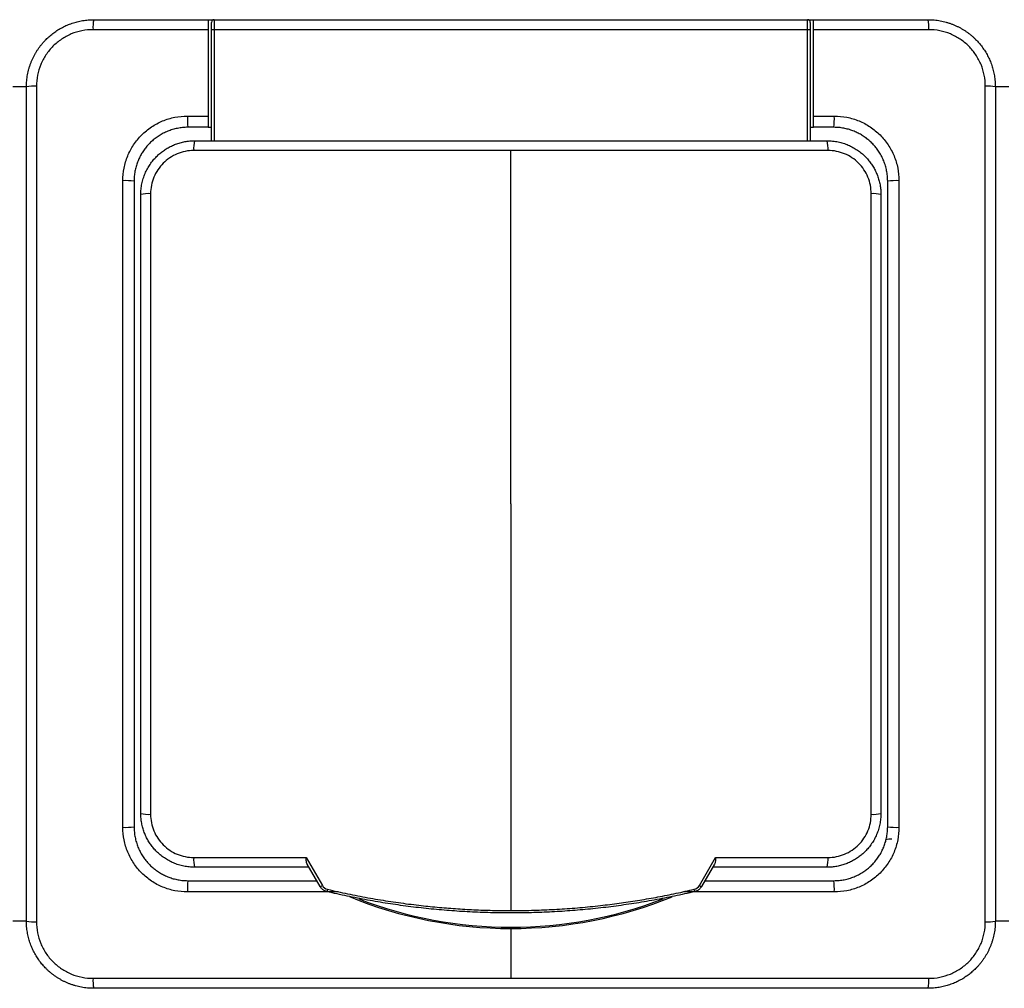
# Model space of a CAD drawing. Units: millimetres. Extents: x 16 to 809, y 109 to 353.
# Drawn here: x 182 to 256, y 200 to 272 of the extents above; entities that cross this region are included whole.
import ezdxf

# ---------------------------------------------------------------- set-up
doc = ezdxf.new("R2010")
doc.units = ezdxf.units.MM

msp = doc.modelspace()

# ---------------------------------------------------------------- linework, layer by layer
at = {"color": 7, "linetype": 'Continuous'}
for p, q in [((196.464, 272.37), (196.914, 272.37)), ((196.914, 272.37), (196.914, 271.622)), ((196.914, 272.37), (241.014, 272.37)), ((241.014, 272.37), (241.464, 272.37)), ((241.014, 271.622), (241.014, 272.37)), ((196.714, 271.609), (196.714, 272.17)), ((196.714, 263.37), (196.714, 271.609)), ((196.914, 271.622), (196.914, 263.37)), ((241.014, 271.622), (196.914, 271.622)), ((241.014, 263.37), (241.014, 271.622)), ((241.214, 272.17), (241.214, 271.609)), ((241.214, 271.609), (241.214, 263.37)), ((182.964, 267.37), (181.964, 267.37)), ((255.964, 267.37), (254.964, 267.37)), ((196.464, 264.37), (196.714, 264.37)), ((241.214, 264.37), (241.464, 264.37)), ((195.464, 263.37), (242.464, 263.37)), ((218.964, 262.644), (195.397, 262.644)), ((242.531, 262.644), (218.964, 262.644)), ((191.464, 213.37), (191.464, 259.37)), ((192.188, 259.435), (192.188, 213.304)), ((245.74, 213.304), (245.74, 259.435)), ((246.464, 259.37), (246.464, 213.37)), ((195.397, 210.095), (203.754, 210.095)), ((203.754, 210.095), (204.955, 208.016)), ((232.973, 208.016), (234.173, 210.095)), ((234.173, 210.095), (242.531, 210.095)), ((203.964, 209.37), (195.464, 209.37)), ((204.792, 207.936), (203.827, 209.606)), ((234.101, 209.606), (233.136, 207.936)), ((242.464, 209.37), (233.964, 209.37)), ((182.964, 205.37), (181.964, 205.37)), ((218.964, 204.816), (218.964, 204.917)), ((255.964, 205.37), (254.964, 205.37))]:
    msp.add_line(p, q, dxfattribs=at)
at = {"color": 254, "linetype": 'Continuous'}
for p, q in [((218.964, 236.37), (218.964, 262.644)), ((218.964, 236.37), (218.964, 206.148)), ((218.964, 204.816), (218.964, 201.125))]:
    msp.add_line(p, q, dxfattribs=at)
at = {"color": 7, "linetype": 'Continuous'}
for centre, radius, start, end in [((190.851, 271.803), 2.942, 168.88765, 183.43712), ((196.914, 272.17), 0.2, 90, 180), ((241.014, 272.17), 0.2, 0, 90), ((247.077, 271.803), 2.942, 356.56288, 11.11235), ((196.864, 270.844), 0.779, 86.33705, 101.11324), ((241.064, 270.844), 0.779, 78.88676, 93.66295), ((183.531, 264.483), 2.942, 86.56288, 101.11235), ((254.397, 264.483), 2.942, 78.88765, 93.43712), ((200.243, 264.992), 5.316, 177.67057, 186.72507), ((237.684, 264.992), 5.316, 353.27493, 2.32943), ((197.528, 262.813), 2.138, 164.9065, 184.52306), ((240.4, 262.813), 2.138, 355.47694, 15.0935), ((190.341, 255.09), 5.316, 83.27493, 92.32943), ((247.586, 255.09), 5.316, 87.67057, 96.72507), ((192.02, 257.266), 2.176, 85.5684, 104.79867), ((245.908, 257.266), 2.176, 75.20133, 94.4316), ((192.02, 215.473), 2.176, 255.20133, 274.4316), ((245.908, 215.473), 2.176, 265.5684, 284.79867), ((190.341, 217.649), 5.316, 267.67057, 276.72507), ((247.586, 217.649), 5.316, 263.27493, 272.32943), ((247.261, 209.513), 1.95, 90, 103.15261), ((197.528, 209.926), 2.138, 175.47694, 195.0935), ((240.4, 209.926), 2.138, 344.9065, 4.52306), ((200.243, 207.747), 5.316, 173.27493, 182.32943), ((204.565, 208.607), 0.709, 288.69274, 303.42425), ((233.363, 208.607), 0.709, 236.57575, 251.30726), ((237.684, 207.747), 5.316, 357.67057, 6.72507), ((207.063, 207.282), 1.783, 165.4189, 171.13984), ((218.964, 236.37), 31.554, 247.65929, 270), ((218.964, 236.37), 31.554, 270, 292.32309), ((230.864, 207.282), 1.783, 8.86016, 14.5811), ((218.964, 236.37), 31.453, 248.97043, 270), ((218.964, 236.37), 31.453, 270, 291.06797), ((183.531, 208.256), 2.942, 258.88765, 273.43712), ((254.397, 208.256), 2.942, 266.56288, 281.11235), ((190.851, 200.937), 2.942, 176.56288, 191.11235), ((247.077, 200.937), 2.942, 348.88765, 3.43712)]:
    msp.add_arc(centre, radius, start, end, dxfattribs=at)
for points, knots in [([(182.964, 267.37), (182.965, 267.447), (182.967, 267.6), (182.983, 267.829), (183.009, 268.056), (183.046, 268.279), (183.092, 268.5), (183.147, 268.716), (183.211, 268.929), (183.285, 269.137), (183.367, 269.34), (183.457, 269.537), (183.554, 269.73), (183.659, 269.917), (183.772, 270.097), (183.891, 270.272), (184.016, 270.44), (184.147, 270.602), (184.284, 270.756), (184.464, 270.945), (184.697, 271.161), (184.99, 271.395), (185.305, 271.61), (185.639, 271.802), (185.992, 271.97), (186.361, 272.111), (186.746, 272.225), (187.143, 272.307), (187.55, 272.36), (187.825, 272.366), (187.964, 272.37)], [0, 0, 0, 0, 0.0294514, 0.0587035, 0.0877565, 0.1166106, 0.1452661, 0.1737231, 0.2019818, 0.2300426, 0.2579055, 0.2855709, 0.313039, 0.34031, 0.3673841, 0.3942617, 0.4209429, 0.4474281, 0.4737174, 0.4998113, 0.5469557, 0.594735, 0.6431507, 0.6922043, 0.7418974, 0.7922312, 0.8432071, 0.8948264, 0.9470903, 1, 1, 1, 1]), ([(196.464, 272.37), (196.464, 272.369), (196.464, 272.368), (196.464, 272.357), (196.464, 272.339), (196.464, 272.307), (196.464, 272.25), (196.464, 272.158), (196.464, 272.045), (196.464, 271.915), (196.464, 271.772), (196.464, 271.672), (196.464, 271.622)], [0, 0, 0, 0, 0.062283, 0.124376, 0.186831, 0.250189, 0.373662, 0.500002, 0.622737, 0.749401, 0.874518, 1, 1, 1, 1]), ([(241.464, 271.622), (241.464, 271.646), (241.464, 271.696), (241.464, 271.77), (241.464, 271.842), (241.464, 271.934), (241.464, 272.043), (241.464, 272.156), (241.464, 272.249), (241.464, 272.316), (241.464, 272.362), (241.464, 272.367), (241.464, 272.37)], [0, 0, 0, 0, 0.062278, 0.124367, 0.186823, 0.250189, 0.373641, 0.499999, 0.622713, 0.749389, 0.874502, 1, 1, 1, 1]), ([(249.964, 272.37), (250.041, 272.369), (250.194, 272.367), (250.424, 272.35), (250.65, 272.324), (250.874, 272.288), (251.094, 272.242), (251.311, 272.187), (251.523, 272.122), (251.731, 272.049), (251.934, 271.967), (252.132, 271.877), (252.324, 271.779), (252.511, 271.674), (252.692, 271.562), (252.866, 271.443), (253.034, 271.318), (253.196, 271.186), (253.351, 271.05), (253.539, 270.869), (253.755, 270.637), (253.989, 270.343), (254.204, 270.029), (254.396, 269.694), (254.564, 269.342), (254.706, 268.972), (254.819, 268.588), (254.901, 268.191), (254.954, 267.783), (254.961, 267.508), (254.964, 267.37)], [0, 0, 0, 0, 0.029451, 0.058703, 0.087756, 0.116611, 0.145266, 0.173723, 0.201982, 0.230043, 0.257906, 0.285571, 0.313039, 0.34031, 0.367384, 0.394262, 0.420943, 0.447428, 0.473717, 0.499811, 0.546956, 0.594735, 0.643151, 0.692204, 0.741897, 0.792231, 0.843207, 0.894826, 0.94709, 1, 1, 1, 1]), ([(187.914, 271.626), (187.637, 271.626), (187.362, 271.599), (186.819, 271.491), (186.554, 271.411), (186.048, 271.201), (185.803, 271.07), (185.343, 270.762), (185.131, 270.588), (184.743, 270.2), (184.566, 269.983), (184.261, 269.525), (184.132, 269.284), (183.921, 268.774), (183.84, 268.507), (183.734, 267.97), (183.707, 267.697), (183.707, 267.419)], [0, 0, 0, 0, 0.125, 0.125, 0.25, 0.25, 0.375, 0.375, 0.5, 0.5, 0.625, 0.625, 0.75, 0.75, 0.875, 0.875, 1, 1, 1, 1]), ([(196.464, 271.622), (195.772, 271.622), (194.375, 271.623), (192.259, 271.624), (190.101, 271.625), (188.648, 271.626), (187.914, 271.626)], [0, 0, 0, 0, 0.242637, 0.489942, 0.742291, 1, 1, 1, 1]), ([(196.464, 271.622), (196.464, 270.546), (196.464, 269.47), (196.464, 268.259), (196.464, 268.128), (196.464, 267.863), (196.464, 267.464), (196.464, 266.535), (196.464, 265.738), (196.464, 265.207)], [0, 0, 0, 0, 0.5, 0.5, 0.5625, 0.5625, 0.625, 0.75, 1, 1, 1, 1]), ([(250.014, 271.626), (249.425, 271.626), (248.258, 271.625), (246.521, 271.624), (244.812, 271.624), (243.13, 271.623), (242.016, 271.622), (241.464, 271.622)], [0, 0, 0, 0, 0.206605, 0.409742, 0.609565, 0.806251, 1, 1, 1, 1]), ([(241.464, 265.207), (241.464, 266.278), (241.464, 267.35), (241.464, 269.487), (241.464, 270.554), (241.464, 271.622)], [0, 0, 0, 0, 0.5, 0.5, 1, 1, 1, 1]), ([(254.22, 267.419), (254.221, 267.697), (254.194, 267.971), (254.085, 268.515), (254.005, 268.779), (253.795, 269.285), (253.664, 269.53), (253.357, 269.99), (253.182, 270.202), (252.794, 270.59), (252.577, 270.768), (252.12, 271.073), (251.878, 271.202), (251.368, 271.412), (251.101, 271.493), (250.564, 271.599), (250.291, 271.626), (250.014, 271.626)], [0, 0, 0, 0, 0.125, 0.125, 0.25, 0.25, 0.375, 0.375, 0.5, 0.5, 0.625, 0.625, 0.75, 0.75, 0.875, 0.875, 1, 1, 1, 1]), ([(182.964, 205.37), (182.964, 210.533), (182.964, 215.698), (182.964, 226.03), (182.964, 231.197), (182.964, 241.532), (182.964, 246.701), (182.964, 257.041), (182.964, 262.208), (182.964, 267.37)], [0, 0, 0, 0, 0.25, 0.25, 0.5, 0.5, 0.75, 0.75, 1, 1, 1, 1]), ([(183.707, 267.419), (183.708, 266.809), (183.708, 265.599), (183.709, 263.798), (183.71, 262.027), (183.711, 260.283), (183.712, 258.565), (183.713, 256.871), (183.714, 255.198), (183.715, 253.543), (183.716, 251.142), (183.718, 248.008), (183.718, 244.122), (183.721, 240.248), (183.719, 236.367), (183.721, 232.486), (183.718, 228.613), (183.718, 224.728), (183.715, 220.904), (183.714, 217.097), (183.711, 213.283), (183.709, 209.346), (183.708, 206.678), (183.707, 205.32)], [0, 0, 0, 0, 0.029522, 0.05854, 0.087078, 0.115163, 0.142825, 0.170101, 0.197029, 0.223653, 0.250022, 0.312996, 0.375036, 0.437675, 0.500049, 0.562414, 0.625046, 0.687065, 0.750019, 0.809704, 0.870976, 0.934292, 1, 1, 1, 1]), ([(254.22, 205.32), (254.22, 205.93), (254.22, 207.14), (254.219, 208.941), (254.218, 210.712), (254.217, 212.456), (254.216, 214.174), (254.215, 215.868), (254.214, 217.541), (254.213, 219.196), (254.212, 221.597), (254.209, 224.731), (254.21, 228.618), (254.206, 232.492), (254.209, 236.372), (254.206, 240.253), (254.21, 244.126), (254.209, 248.012), (254.212, 251.835), (254.214, 255.643), (254.217, 259.456), (254.219, 263.393), (254.22, 266.061), (254.22, 267.419)], [0, 0, 0, 0, 0.029522, 0.05854, 0.087078, 0.115163, 0.142825, 0.170101, 0.197029, 0.223653, 0.250022, 0.312996, 0.375036, 0.437675, 0.500049, 0.562414, 0.625046, 0.687065, 0.750019, 0.809704, 0.870976, 0.934292, 1, 1, 1, 1]), ([(254.964, 267.37), (254.964, 262.206), (254.964, 257.041), (254.964, 246.71), (254.964, 241.543), (254.964, 231.207), (254.964, 226.038), (254.964, 215.698), (254.964, 210.532), (254.964, 205.37)], [0, 0, 0, 0, 0.25, 0.25, 0.5, 0.5, 0.75, 0.75, 1, 1, 1, 1]), ([(190.125, 260.402), (190.125, 260.719), (190.156, 261.031), (190.277, 261.645), (190.37, 261.95), (190.61, 262.532), (190.758, 262.808), (191.106, 263.331), (191.309, 263.579), (191.752, 264.022), (191.994, 264.221), (192.519, 264.573), (192.799, 264.722), (193.377, 264.962), (193.68, 265.054), (194.301, 265.178), (194.614, 265.208), (194.932, 265.208)], [0, 0, 0, 0, 0.125, 0.125, 0.25, 0.25, 0.375, 0.375, 0.5, 0.5, 0.625, 0.625, 0.75, 0.75, 0.875, 0.875, 1, 1, 1, 1]), ([(196.464, 265.207), (196.464, 265.18), (196.464, 265.126), (196.464, 265.046), (196.464, 264.967), (196.464, 264.864), (196.464, 264.742), (196.464, 264.614), (196.464, 264.508), (196.464, 264.43), (196.464, 264.379), (196.464, 264.373), (196.464, 264.37)], [0, 0, 0, 0, 0.062814, 0.125033, 0.187306, 0.250281, 0.374903, 0.499963, 0.624535, 0.749552, 0.874665, 1, 1, 1, 1]), ([(241.464, 264.37), (241.464, 264.37), (241.464, 264.372), (241.464, 264.384), (241.464, 264.405), (241.464, 264.442), (241.464, 264.507), (241.464, 264.613), (241.464, 264.741), (241.464, 264.887), (241.464, 265.045), (241.464, 265.153), (241.464, 265.207)], [0, 0, 0, 0, 0.062817, 0.125039, 0.187311, 0.25028, 0.374917, 0.499963, 0.624549, 0.749548, 0.874669, 1, 1, 1, 1]), ([(242.996, 265.208), (243.313, 265.208), (243.625, 265.178), (244.239, 265.056), (244.545, 264.964), (245.127, 264.723), (245.403, 264.576), (245.925, 264.227), (246.173, 264.024), (246.616, 263.581), (246.815, 263.339), (247.167, 262.814), (247.316, 262.534), (247.556, 261.956), (247.648, 261.654), (247.772, 261.033), (247.803, 260.719), (247.802, 260.402)], [0, 0, 0, 0, 0.125, 0.125, 0.25, 0.25, 0.375, 0.375, 0.5, 0.5, 0.625, 0.625, 0.75, 0.75, 0.875, 0.875, 1, 1, 1, 1]), ([(194.964, 264.37), (194.898, 264.369), (194.767, 264.367), (194.572, 264.352), (194.379, 264.328), (194.189, 264.295), (194.002, 264.254), (193.819, 264.204), (193.64, 264.146), (193.466, 264.08), (193.296, 264.007), (193.131, 263.927), (192.971, 263.84), (192.817, 263.746), (192.669, 263.647), (192.526, 263.542), (192.389, 263.432), (192.258, 263.318), (192.096, 263.162), (191.909, 262.958), (191.704, 262.696), (191.52, 262.413), (191.357, 262.11), (191.219, 261.79), (191.108, 261.453), (191.026, 261.102), (190.974, 260.739), (190.967, 260.493), (190.964, 260.37)], [0, 0, 0, 0, 0.0314472, 0.0626411, 0.0935817, 0.1242694, 0.1547042, 0.1848865, 0.2148164, 0.2444942, 0.2739201, 0.3030943, 0.332017, 0.3606886, 0.3891092, 0.4172792, 0.4451988, 0.4728682, 0.5002878, 0.5522292, 0.6050622, 0.6587886, 0.7134102, 0.7689286, 0.8253453, 0.8826618, 0.9408796, 1, 1, 1, 1]), ([(246.964, 260.37), (246.963, 260.435), (246.961, 260.566), (246.946, 260.762), (246.922, 260.955), (246.89, 261.145), (246.848, 261.331), (246.798, 261.514), (246.74, 261.693), (246.674, 261.868), (246.601, 262.038), (246.521, 262.202), (246.434, 262.362), (246.341, 262.516), (246.241, 262.665), (246.137, 262.808), (246.027, 262.944), (245.912, 263.075), (245.757, 263.237), (245.553, 263.425), (245.29, 263.629), (245.007, 263.814), (244.705, 263.976), (244.384, 264.115), (244.047, 264.226), (243.696, 264.307), (243.333, 264.36), (243.088, 264.366), (242.964, 264.37)], [0, 0, 0, 0, 0.031447, 0.062641, 0.093582, 0.124269, 0.154704, 0.184886, 0.214816, 0.244494, 0.27392, 0.303094, 0.332017, 0.360689, 0.389109, 0.417279, 0.445199, 0.472868, 0.500288, 0.552229, 0.605062, 0.658789, 0.71341, 0.768929, 0.825345, 0.882662, 0.94088, 1, 1, 1, 1]), ([(191.464, 259.37), (191.465, 259.438), (191.467, 259.575), (191.483, 259.779), (191.509, 259.981), (191.545, 260.18), (191.591, 260.376), (191.646, 260.568), (191.71, 260.755), (191.783, 260.938), (191.864, 261.117), (191.953, 261.289), (192.05, 261.456), (192.153, 261.618), (192.264, 261.772), (192.381, 261.921), (192.504, 262.063), (192.667, 262.233), (192.876, 262.426), (193.142, 262.633), (193.428, 262.818), (193.732, 262.981), (194.054, 263.118), (194.39, 263.228), (194.739, 263.309), (195.099, 263.36), (195.342, 263.366), (195.464, 263.37)], [0, 0, 0, 0, 0.032842, 0.065467, 0.097877, 0.130072, 0.162052, 0.193818, 0.22537, 0.25671, 0.287836, 0.318751, 0.349454, 0.379946, 0.410228, 0.4403, 0.470163, 0.499818, 0.552551, 0.605987, 0.66013, 0.714983, 0.770549, 0.82683, 0.883831, 0.941553, 1, 1, 1, 1]), ([(242.464, 263.37), (242.533, 263.369), (242.67, 263.367), (242.875, 263.35), (243.077, 263.324), (243.276, 263.288), (243.472, 263.242), (243.664, 263.187), (243.852, 263.123), (244.035, 263.05), (244.213, 262.969), (244.386, 262.879), (244.552, 262.783), (244.713, 262.679), (244.868, 262.568), (245.016, 262.452), (245.157, 262.329), (245.328, 262.166), (245.521, 261.956), (245.728, 261.69), (245.914, 261.404), (246.076, 261.099), (246.213, 260.778), (246.323, 260.441), (246.403, 260.093), (246.454, 259.734), (246.461, 259.492), (246.464, 259.37)], [0, 0, 0, 0, 0.032941, 0.065652, 0.098135, 0.13039, 0.162416, 0.194215, 0.225787, 0.257133, 0.288253, 0.319148, 0.349818, 0.380264, 0.410486, 0.440486, 0.470262, 0.499818, 0.552719, 0.606281, 0.660507, 0.715402, 0.770968, 0.827207, 0.884124, 0.941721, 1, 1, 1, 1]), ([(195.397, 262.644), (195.185, 262.644), (194.976, 262.624), (194.562, 262.541), (194.36, 262.48), (193.974, 262.319), (193.788, 262.22), (193.437, 261.985), (193.275, 261.852), (192.979, 261.556), (192.843, 261.39), (192.61, 261.041), (192.512, 260.857), (192.351, 260.468), (192.29, 260.264), (192.208, 259.855), (192.188, 259.647), (192.188, 259.435)], [0, 0, 0, 0, 0.125, 0.125, 0.25, 0.25, 0.375, 0.375, 0.5, 0.5, 0.625, 0.625, 0.75, 0.75, 0.875, 0.875, 1, 1, 1, 1]), ([(245.74, 259.435), (245.74, 259.647), (245.719, 259.856), (245.637, 260.27), (245.575, 260.472), (245.415, 260.858), (245.315, 261.045), (245.08, 261.396), (244.947, 261.557), (244.651, 261.853), (244.486, 261.989), (244.137, 262.222), (243.952, 262.32), (243.564, 262.481), (243.36, 262.542), (242.95, 262.624), (242.742, 262.644), (242.531, 262.644)], [0, 0, 0, 0, 0.125, 0.125, 0.25, 0.25, 0.375, 0.375, 0.5, 0.5, 0.625, 0.625, 0.75, 0.75, 0.875, 0.875, 1, 1, 1, 1]), ([(190.125, 212.337), (190.126, 213.04), (190.127, 214.429), (190.128, 216.489), (190.129, 218.505), (190.131, 220.482), (190.132, 222.427), (190.133, 224.721), (190.135, 227.362), (190.135, 230.368), (190.138, 233.366), (190.136, 236.368), (190.138, 239.371), (190.135, 242.368), (190.135, 245.375), (190.133, 248.664), (190.131, 252.289), (190.128, 256.294), (190.126, 259.013), (190.125, 260.402)], [0, 0, 0, 0, 0.0438708, 0.0867204, 0.12864, 0.1697389, 0.2101459, 0.2500099, 0.3129131, 0.3749894, 0.4375988, 0.4999693, 0.5623424, 0.6249563, 0.6870433, 0.7499593, 0.8302396, 0.9132682, 1, 1, 1, 1]), ([(190.964, 260.37), (190.964, 256.371), (190.964, 252.371), (190.964, 244.369), (190.964, 240.369), (190.964, 232.368), (190.964, 228.368), (190.964, 220.368), (190.964, 216.369), (190.964, 212.37)], [0, 0, 0, 0, 0.25, 0.25, 0.5, 0.5, 0.75, 0.75, 1, 1, 1, 1]), ([(246.964, 212.37), (246.964, 216.368), (246.964, 220.368), (246.964, 228.37), (246.964, 232.371), (246.964, 240.371), (246.964, 244.371), (246.964, 252.371), (246.964, 256.371), (246.964, 260.37)], [0, 0, 0, 0, 0.25, 0.25, 0.5, 0.5, 0.75, 0.75, 1, 1, 1, 1]), ([(247.802, 260.402), (247.802, 259.699), (247.801, 258.311), (247.8, 256.25), (247.798, 254.234), (247.797, 252.257), (247.796, 250.312), (247.795, 248.018), (247.792, 245.377), (247.792, 242.371), (247.79, 239.373), (247.791, 236.371), (247.79, 233.369), (247.792, 230.371), (247.792, 227.364), (247.795, 224.075), (247.797, 220.45), (247.8, 216.445), (247.802, 213.726), (247.802, 212.337)], [0, 0, 0, 0, 0.043871, 0.08672, 0.12864, 0.169739, 0.210146, 0.25001, 0.312913, 0.374989, 0.437599, 0.499969, 0.562342, 0.624956, 0.687043, 0.749959, 0.83024, 0.913268, 1, 1, 1, 1]), ([(195.464, 209.37), (195.395, 209.371), (195.258, 209.373), (195.053, 209.389), (194.851, 209.415), (194.651, 209.451), (194.455, 209.497), (194.263, 209.552), (194.076, 209.616), (193.893, 209.689), (193.715, 209.771), (193.542, 209.86), (193.375, 209.956), (193.214, 210.06), (193.06, 210.171), (192.912, 210.288), (192.77, 210.41), (192.6, 210.573), (192.407, 210.783), (192.2, 211.049), (192.014, 211.335), (191.852, 211.64), (191.714, 211.962), (191.605, 212.298), (191.525, 212.647), (191.473, 213.005), (191.467, 213.248), (191.464, 213.37)], [0, 0, 0, 0, 0.032941, 0.065652, 0.098135, 0.13039, 0.162416, 0.194215, 0.225787, 0.257133, 0.288253, 0.319148, 0.349818, 0.380264, 0.410486, 0.440486, 0.470262, 0.499818, 0.552719, 0.606281, 0.660507, 0.715402, 0.770968, 0.827207, 0.884124, 0.941721, 1, 1, 1, 1]), ([(192.188, 213.304), (192.188, 213.092), (192.208, 212.883), (192.291, 212.469), (192.353, 212.267), (192.513, 211.881), (192.612, 211.695), (192.847, 211.343), (192.98, 211.182), (193.277, 210.886), (193.442, 210.75), (193.791, 210.517), (193.976, 210.419), (194.364, 210.258), (194.568, 210.197), (194.977, 210.115), (195.185, 210.095), (195.397, 210.095)], [0, 0, 0, 0, 0.125, 0.125, 0.25, 0.25, 0.375, 0.375, 0.5, 0.5, 0.625, 0.625, 0.75, 0.75, 0.875, 0.875, 1, 1, 1, 1]), ([(246.464, 213.37), (246.463, 213.301), (246.461, 213.164), (246.444, 212.96), (246.419, 212.758), (246.383, 212.559), (246.337, 212.363), (246.282, 212.171), (246.218, 211.984), (246.145, 211.801), (246.064, 211.623), (245.975, 211.45), (245.878, 211.283), (245.774, 211.122), (245.664, 210.967), (245.546, 210.818), (245.423, 210.676), (245.261, 210.506), (245.051, 210.313), (244.786, 210.107), (244.5, 209.921), (244.196, 209.758), (243.874, 209.621), (243.538, 209.511), (243.189, 209.431), (242.829, 209.379), (242.586, 209.373), (242.464, 209.37)], [0, 0, 0, 0, 0.032842, 0.065467, 0.097877, 0.130072, 0.162052, 0.193818, 0.22537, 0.25671, 0.287836, 0.318751, 0.349454, 0.379946, 0.410228, 0.4403, 0.470163, 0.499818, 0.552551, 0.605987, 0.66013, 0.714983, 0.770549, 0.82683, 0.883831, 0.941553, 1, 1, 1, 1]), ([(242.531, 210.095), (242.742, 210.095), (242.952, 210.115), (243.365, 210.198), (243.568, 210.26), (243.954, 210.42), (244.14, 210.519), (244.491, 210.754), (244.653, 210.887), (244.949, 211.184), (245.085, 211.349), (245.317, 211.698), (245.416, 211.883), (245.577, 212.271), (245.638, 212.475), (245.719, 212.884), (245.74, 213.092), (245.74, 213.304)], [0, 0, 0, 0, 0.125, 0.125, 0.25, 0.25, 0.375, 0.375, 0.5, 0.5, 0.625, 0.625, 0.75, 0.75, 0.875, 0.875, 1, 1, 1, 1]), ([(194.932, 207.531), (194.614, 207.531), (194.302, 207.562), (193.688, 207.683), (193.383, 207.775), (192.801, 208.016), (192.525, 208.163), (192.002, 208.512), (191.755, 208.715), (191.311, 209.158), (191.112, 209.4), (190.761, 209.925), (190.611, 210.205), (190.372, 210.783), (190.28, 211.085), (190.156, 211.706), (190.125, 212.02), (190.125, 212.337)], [0, 0, 0, 0, 0.125, 0.125, 0.25, 0.25, 0.375, 0.375, 0.5, 0.5, 0.625, 0.625, 0.75, 0.75, 0.875, 0.875, 1, 1, 1, 1]), ([(190.964, 212.37), (190.965, 212.304), (190.967, 212.173), (190.982, 211.977), (191.005, 211.784), (191.038, 211.594), (191.08, 211.408), (191.13, 211.225), (191.188, 211.046), (191.253, 210.871), (191.327, 210.702), (191.407, 210.537), (191.494, 210.377), (191.587, 210.223), (191.686, 210.074), (191.791, 209.932), (191.901, 209.795), (192.016, 209.664), (192.171, 209.502), (192.375, 209.314), (192.637, 209.11), (192.92, 208.925), (193.223, 208.763), (193.544, 208.625), (193.881, 208.513), (194.232, 208.432), (194.594, 208.379), (194.84, 208.373), (194.964, 208.37)], [0, 0, 0, 0, 0.0314472, 0.0626411, 0.0935817, 0.1242694, 0.1547042, 0.1848865, 0.2148164, 0.2444942, 0.2739201, 0.3030943, 0.332017, 0.3606886, 0.3891092, 0.4172792, 0.4451988, 0.4728682, 0.5002878, 0.5522292, 0.6050622, 0.6587886, 0.7134102, 0.7689286, 0.8253453, 0.8826618, 0.9408796, 1, 1, 1, 1]), ([(242.964, 208.37), (243.03, 208.371), (243.161, 208.372), (243.356, 208.387), (243.549, 208.411), (243.739, 208.444), (243.926, 208.485), (244.109, 208.535), (244.288, 208.593), (244.462, 208.659), (244.632, 208.732), (244.797, 208.813), (244.956, 208.9), (245.111, 208.993), (245.259, 209.092), (245.402, 209.197), (245.539, 209.307), (245.669, 209.422), (245.831, 209.577), (246.019, 209.781), (246.223, 210.043), (246.408, 210.326), (246.571, 210.629), (246.709, 210.95), (246.82, 211.287), (246.902, 211.638), (246.954, 212), (246.961, 212.246), (246.964, 212.37)], [0, 0, 0, 0, 0.031447, 0.062641, 0.093582, 0.124269, 0.154704, 0.184886, 0.214816, 0.244494, 0.27392, 0.303094, 0.332017, 0.360689, 0.389109, 0.417279, 0.445199, 0.472868, 0.500288, 0.552229, 0.605062, 0.658789, 0.71341, 0.768929, 0.825345, 0.882662, 0.94088, 1, 1, 1, 1]), ([(247.802, 212.337), (247.803, 212.02), (247.772, 211.708), (247.65, 211.094), (247.558, 210.789), (247.317, 210.207), (247.17, 209.931), (246.822, 209.408), (246.619, 209.161), (246.175, 208.717), (245.934, 208.518), (245.408, 208.166), (245.129, 208.017), (244.55, 207.777), (244.248, 207.685), (243.627, 207.562), (243.313, 207.531), (242.996, 207.531)], [0, 0, 0, 0, 0.125, 0.125, 0.25, 0.25, 0.375, 0.375, 0.5, 0.5, 0.625, 0.625, 0.75, 0.75, 0.875, 0.875, 1, 1, 1, 1]), ([(203.827, 209.606), (203.82, 209.621), (203.804, 209.65), (203.787, 209.702), (203.773, 209.761), (203.764, 209.824), (203.759, 209.89), (203.756, 209.953), (203.755, 210.022), (203.755, 210.068), (203.754, 210.095)], [0, 0, 0, 0, 0.111793, 0.231902, 0.360985, 0.499576, 0.617329, 0.749854, 0.853267, 1, 1, 1, 1]), ([(234.173, 210.095), (234.173, 210.07), (234.173, 210.024), (234.172, 209.964), (234.169, 209.899), (234.163, 209.81), (234.145, 209.702), (234.115, 209.637), (234.101, 209.606)], [0, 0, 0, 0, 0.137053, 0.248483, 0.334294, 0.50082, 0.768264, 1, 1, 1, 1]), ([(194.964, 208.37), (197.46, 208.37), (200.651, 208.37), (203.845, 208.37), (204.541, 208.37)], [0, 0, 0, 0, 0.781898, 1, 1, 1, 1]), ([(205.301, 207.557), (205.272, 207.565), (205.213, 207.581), (205.128, 207.618), (205.048, 207.663), (204.973, 207.719), (204.904, 207.783), (204.842, 207.855), (204.809, 207.909), (204.792, 207.936)], [0, 0, 0, 0, 0.139573, 0.280219, 0.421952, 0.564785, 0.708729, 0.853797, 1, 1, 1, 1]), ([(233.136, 207.936), (233.121, 207.912), (233.092, 207.865), (233.04, 207.801), (232.981, 207.742), (232.918, 207.69), (232.85, 207.645), (232.778, 207.608), (232.704, 207.578), (232.652, 207.564), (232.627, 207.557)], [0, 0, 0, 0, 0.127991, 0.255111, 0.381369, 0.506772, 0.631328, 0.755045, 0.877933, 1, 1, 1, 1]), ([(233.387, 208.37), (234.618, 208.37), (237.811, 208.37), (241.003, 208.37), (242.964, 208.37)], [0, 0, 0, 0, 0.3856379, 1, 1, 1, 1]), ([(206.142, 207.538), (205.425, 207.538), (203.978, 207.537), (201.787, 207.536), (199.55, 207.534), (197.26, 207.532), (195.714, 207.531), (194.932, 207.531)], [0, 0, 0, 0, 0.191858, 0.387037, 0.586353, 0.790487, 1, 1, 1, 1]), ([(218.964, 205.97), (218.71, 205.971), (218.201, 205.972), (217.438, 205.988), (216.675, 206.012), (215.912, 206.046), (215.149, 206.09), (214.386, 206.144), (213.623, 206.208), (212.862, 206.281), (212.101, 206.365), (211.34, 206.458), (210.581, 206.561), (209.822, 206.673), (209.065, 206.796), (208.309, 206.928), (207.554, 207.07), (206.801, 207.222), (206.05, 207.384), (205.551, 207.499), (205.301, 207.557)], [0, 0, 0, 0, 0.0553306, 0.1106872, 0.1660698, 0.2214785, 0.2769135, 0.3323748, 0.3878625, 0.4433768, 0.4989177, 0.5544853, 0.6100797, 0.6657011, 0.7213494, 0.7770249, 0.8327276, 0.8884577, 0.9442151, 1, 1, 1, 1]), ([(205.337, 207.731), (205.586, 207.674), (206.083, 207.559), (206.832, 207.398), (207.582, 207.246), (208.334, 207.105), (209.088, 206.973), (209.843, 206.85), (210.601, 206.738), (211.36, 206.635), (212.321, 206.517), (213.485, 206.396), (214.852, 206.285), (216.221, 206.206), (217.592, 206.157), (218.506, 206.151), (218.964, 206.148)], [0, 0, 0, 0, 0.055704, 0.111385, 0.167051, 0.222712, 0.278376, 0.334052, 0.389749, 0.445477, 0.501243, 0.601028, 0.700744, 0.800444, 0.900179, 1, 1, 1, 1]), ([(218.964, 206.148), (219.218, 206.149), (219.726, 206.151), (220.488, 206.166), (221.249, 206.19), (222.009, 206.224), (222.769, 206.268), (223.529, 206.322), (224.287, 206.385), (225.046, 206.458), (226.008, 206.564), (227.172, 206.712), (228.536, 206.918), (229.894, 207.157), (231.246, 207.424), (232.142, 207.629), (232.59, 207.731)], [0, 0, 0, 0, 0.055437, 0.1108409, 0.1662206, 0.2215847, 0.2769421, 0.3323016, 0.387672, 0.4430621, 0.4984807, 0.5988836, 0.6991849, 0.7994366, 0.899691, 1, 1, 1, 1]), ([(232.627, 207.557), (232.377, 207.499), (231.878, 207.384), (231.126, 207.222), (230.373, 207.07), (229.619, 206.928), (228.863, 206.796), (228.105, 206.673), (227.347, 206.561), (226.588, 206.458), (225.827, 206.365), (225.066, 206.281), (224.304, 206.208), (223.542, 206.144), (222.779, 206.09), (222.016, 206.046), (221.253, 206.012), (220.49, 205.988), (219.727, 205.972), (219.218, 205.971), (218.964, 205.97)], [0, 0, 0, 0, 0.055785, 0.111542, 0.167272, 0.222975, 0.278651, 0.334299, 0.38992, 0.445515, 0.501082, 0.556623, 0.612137, 0.667625, 0.723087, 0.778521, 0.83393, 0.889313, 0.944669, 1, 1, 1, 1]), ([(242.996, 207.531), (242.342, 207.531), (241.049, 207.532), (239.129, 207.533), (237.248, 207.535), (235.401, 207.536), (233.585, 207.537), (232.383, 207.538), (231.786, 207.538)], [0, 0, 0, 0, 0.174981, 0.346168, 0.513867, 0.678445, 0.840326, 1, 1, 1, 1]), ([(187.964, 200.37), (187.887, 200.371), (187.733, 200.373), (187.504, 200.389), (187.278, 200.415), (187.054, 200.451), (186.834, 200.497), (186.617, 200.553), (186.405, 200.617), (186.197, 200.69), (185.994, 200.772), (185.796, 200.862), (185.604, 200.96), (185.417, 201.065), (185.236, 201.177), (185.062, 201.296), (184.893, 201.422), (184.732, 201.553), (184.577, 201.689), (184.389, 201.87), (184.173, 202.102), (183.938, 202.396), (183.724, 202.71), (183.532, 203.045), (183.364, 203.398), (183.222, 203.767), (183.109, 204.151), (183.027, 204.549), (182.974, 204.956), (182.967, 205.231), (182.964, 205.37)], [0, 0, 0, 0, 0.029451, 0.058703, 0.087756, 0.116611, 0.145266, 0.173723, 0.201982, 0.230043, 0.257906, 0.285571, 0.313039, 0.34031, 0.367384, 0.394262, 0.420943, 0.447428, 0.473717, 0.499811, 0.546956, 0.594735, 0.643151, 0.692204, 0.741897, 0.792231, 0.843207, 0.894826, 0.94709, 1, 1, 1, 1]), ([(183.707, 205.32), (183.707, 205.042), (183.734, 204.768), (183.842, 204.225), (183.923, 203.96), (184.133, 203.454), (184.263, 203.209), (184.571, 202.749), (184.745, 202.537), (185.134, 202.149), (185.35, 201.971), (185.808, 201.666), (186.05, 201.537), (186.559, 201.327), (186.826, 201.246), (187.364, 201.14), (187.637, 201.113), (187.914, 201.113)], [0, 0, 0, 0, 0.125, 0.125, 0.25, 0.25, 0.375, 0.375, 0.5, 0.5, 0.625, 0.625, 0.75, 0.75, 0.875, 0.875, 1, 1, 1, 1]), ([(254.964, 205.37), (254.963, 205.293), (254.961, 205.139), (254.944, 204.91), (254.918, 204.683), (254.882, 204.46), (254.836, 204.239), (254.781, 204.023), (254.716, 203.81), (254.643, 203.603), (254.561, 203.4), (254.471, 203.202), (254.373, 203.009), (254.268, 202.823), (254.156, 202.642), (254.037, 202.467), (253.912, 202.299), (253.781, 202.138), (253.644, 201.983), (253.464, 201.795), (253.231, 201.579), (252.938, 201.344), (252.623, 201.13), (252.289, 200.937), (251.936, 200.769), (251.566, 200.628), (251.182, 200.515), (250.785, 200.432), (250.377, 200.379), (250.102, 200.373), (249.964, 200.37)], [0, 0, 0, 0, 0.029451, 0.058703, 0.087756, 0.116611, 0.145266, 0.173723, 0.201982, 0.230043, 0.257906, 0.285571, 0.313039, 0.34031, 0.367384, 0.394262, 0.420943, 0.447428, 0.473717, 0.499811, 0.546956, 0.594735, 0.643151, 0.692204, 0.741897, 0.792231, 0.843207, 0.894826, 0.94709, 1, 1, 1, 1]), ([(250.014, 201.113), (250.291, 201.113), (250.566, 201.14), (251.109, 201.248), (251.374, 201.329), (251.88, 201.538), (252.124, 201.669), (252.584, 201.977), (252.796, 202.151), (253.184, 202.54), (253.362, 202.756), (253.667, 203.214), (253.796, 203.455), (254.007, 203.965), (254.087, 204.232), (254.194, 204.769), (254.221, 205.042), (254.22, 205.32)], [0, 0, 0, 0, 0.125, 0.125, 0.25, 0.25, 0.375, 0.375, 0.5, 0.5, 0.625, 0.625, 0.75, 0.75, 0.875, 0.875, 1, 1, 1, 1]), ([(187.914, 201.113), (188.524, 201.113), (189.734, 201.114), (191.535, 201.115), (193.306, 201.115), (195.05, 201.116), (196.768, 201.117), (198.462, 201.119), (200.135, 201.12), (201.789, 201.12), (204.19, 201.121), (207.324, 201.124), (211.21, 201.124), (215.083, 201.127), (217.672, 201.126), (218.964, 201.125)], [0, 0, 0, 0, 0.059038, 0.117068, 0.174139, 0.230303, 0.285622, 0.340168, 0.394019, 0.447263, 0.499996, 0.625931, 0.749999, 0.875266, 1, 1, 1, 1]), ([(218.964, 201.125), (219.826, 201.126), (221.548, 201.126), (224.137, 201.126), (227.149, 201.124), (230.604, 201.124), (234.428, 201.121), (238.236, 201.119), (242.05, 201.117), (245.987, 201.115), (248.655, 201.114), (250.014, 201.113)], [0, 0, 0, 0, 0.083246, 0.166299, 0.250019, 0.374068, 0.499989, 0.61937, 0.741927, 0.868571, 1, 1, 1, 1]), ([(249.964, 200.37), (244.801, 200.37), (239.636, 200.37), (229.304, 200.37), (224.137, 200.37), (213.801, 200.37), (208.632, 200.37), (198.293, 200.37), (193.126, 200.37), (187.964, 200.37)], [0, 0, 0, 0, 0.25, 0.25, 0.5, 0.5, 0.75, 0.75, 1, 1, 1, 1])]:
    msp.add_open_spline(points, degree=3, knots=knots, dxfattribs=at)
for points in [[(187.964, 272.37), (190.796, 272.37), (193.629, 272.37), (196.464, 272.37)], [(241.464, 272.37), (244.299, 272.37), (247.132, 272.37), (249.964, 272.37)], [(194.932, 265.208), (195.442, 265.208), (195.953, 265.208), (196.464, 265.207)], [(241.464, 265.207), (241.975, 265.208), (242.485, 265.208), (242.996, 265.208)], [(196.464, 264.37), (195.964, 264.37), (195.464, 264.37), (194.964, 264.37)], [(242.964, 264.37), (242.464, 264.37), (241.964, 264.37), (241.464, 264.37)], [(204.955, 208.016), (205.037, 207.873), (205.177, 207.769), (205.337, 207.731)], [(232.59, 207.731), (232.751, 207.769), (232.891, 207.873), (232.973, 208.016)]]:
    msp.add_open_spline(points, degree=3, dxfattribs=at)

doc.saveas('drawing.dxf')
